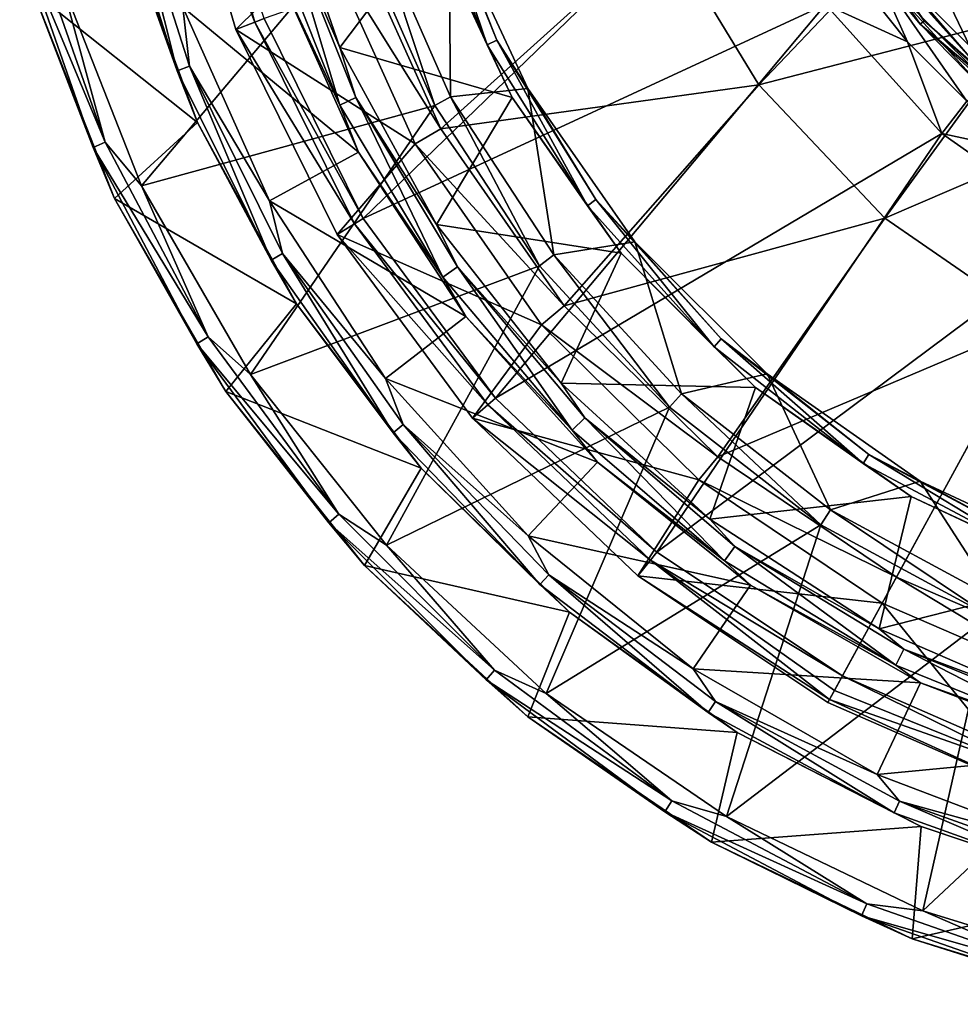
# Model space of a CAD drawing. Extents: x 27 to 203, y -12 to 50.
# Drawn here: x 130 to 137, y -9 to -3 of the extents above; entities that cross this region are included whole.
import ezdxf

# ---------------------------------------------------------------- set-up
doc = ezdxf.new("R2010")
doc.units = 0
doc.header["$MEASUREMENT"] = 0
doc.layers.get('0').update_dxf_attribs({"linetype": 'CONTINUOUS'})

msp = doc.modelspace()

# ---------------------------------------------------------------- linework, layer by layer
for points in [[(137.1272, -1.8557, 6.2945), (136.082, -0.9225, 5.824), (137.1272, -2.8444, 3.8342)], [(136.082, -0.9225, 5.824), (136.082, -1.845, 3.5281), (137.1272, -2.8444, 3.8342)], [(131.4122, -1.4124, -27.0714), (131.9622, -2.8123, -26.0525), (131.5437, -1.386, -26.0525)], [(132.4219, -2.2838, -27.6137), (131.8372, -2.8611, -27.6137), (131.4122, -1.4124, -27.6137)], [(131.4122, -1.4124, -27.0714), (131.4122, -1.4124, -27.6137), (131.8372, -2.8611, -27.0714)], [(131.8372, -2.8611, -27.0714), (131.4122, -1.4124, -27.6137), (131.8372, -2.8611, -27.6137)], [(131.8372, -2.8611, -27.0714), (131.9622, -2.8123, -26.0525), (131.4122, -1.4124, -27.0714)], [(132.0254, -2.7876, -25.8265), (131.5437, -1.386, -26.0525), (131.9622, -2.8123, -26.0525)], [(135.1757, -1.6933, -15.8337), (132.0254, -2.7876, -25.8265), (132.6799, -4.1089, -25.8265)], [(132.0881, -1.7198, -28.7948), (133.1338, -2.1717, -28.7948), (132.5259, -2.9788, -28.7948)], [(132.0881, -1.7198, -28.1255), (132.0881, -1.7198, -28.7948), (132.5259, -2.9788, -28.1255)], [(132.5259, -2.9788, -28.1255), (132.0881, -1.7198, -28.7948), (132.5259, -2.9788, -28.7948)], [(132.0881, -1.7198, -28.1255), (132.5259, -2.9788, -28.1255), (132.1465, -2.0955, -27.9989)], [(135.1757, -1.6933, -15.8337), (132.6799, -4.1089, -25.8265), (135.7361, -2.6957, -15.8337)], [(131.0261, -1.8033, -28.0581), (131.1104, -1.7834, -27.955), (131.4501, -3.1339, -28.0581)], [(131.4501, -3.1339, -28.0581), (131.115, -2.1931, -28.1255), (131.0261, -1.8033, -28.0581)], [(131.1104, -1.7834, -27.955), (131.4874, -2.7125, -27.9286), (131.5303, -3.1014, -27.955)], [(131.1104, -1.7834, -27.955), (131.5303, -3.1014, -27.955), (131.4501, -3.1339, -28.0581)], [(133.0316, -1.8008, -28.793), (133.0986, -1.7804, -28.7526), (133.4996, -2.9624, -28.793)], [(133.0316, -1.8008, -28.793), (133.4996, -2.9624, -28.793), (133.1338, -2.1717, -28.7948)], [(133.0986, -1.7804, -28.7526), (133.2449, -2.1313, -28.6767), (133.5619, -2.9307, -28.7526)], [(133.0986, -1.7804, -28.7526), (133.5619, -2.9307, -28.7526), (133.4996, -2.9624, -28.793)], [(136.082, -2.4845, -12.5546), (137.2905, -1.7975, -12.5546), (137.1272, -3.5297, -12.5546)], [(137.1272, -2.8444, 3.8342), (136.082, -1.845, 3.5281), (137.1272, -3.403, 1.2421)], [(136.082, -1.845, 3.5281), (136.082, -2.3663, 1.1093), (137.1272, -3.403, 1.2421)], [(135.7681, -1.9084, -12.6636), (135.7375, -1.9246, -12.7048), (136.3872, -2.8029, -12.6636)], [(136.3612, -2.8257, -12.7048), (136.3872, -2.8029, -12.6636), (135.7375, -1.9246, -12.7048)], [(136.3612, -2.8257, -12.7048), (135.7375, -1.9246, -12.7048), (136.0645, -2.4602, -12.7318)], [(136.0374, -2.2824, -12.653), (135.7681, -1.9084, -12.6636), (136.3872, -2.8029, -12.6636)], [(136.4634, -1.9988, -19.7396), (135.2954, -3.2251, -19.7396), (134.6648, -2.19, -19.7396)], [(137.1117, -2.7556, -19.7396), (135.2954, -3.2251, -19.7396), (136.4634, -1.9988, -19.7396)], [(132.0349, -2.1298, -27.9316), (132.1465, -2.0955, -27.9989), (132.5255, -3.3607, -27.9316)], [(132.5255, -3.3607, -27.9316), (132.1178, -2.4875, -27.9286), (132.0349, -2.1298, -27.9316)], [(132.1465, -2.0955, -27.9989), (132.5259, -2.9788, -28.1255), (132.6299, -3.309, -27.9989)], [(132.1465, -2.0955, -27.9989), (132.6299, -3.309, -27.9989), (132.5255, -3.3607, -27.9316)], [(133.2449, -2.1313, -27.0231), (132.7546, -2.1619, -27.0231), (133.2561, -3.3052, -27.0231)], [(133.767, -3.2508, -27.0231), (133.767, -3.2508, -28.6767), (133.2449, -2.1313, -27.0231)], [(133.2449, -2.1313, -27.0231), (133.767, -3.2508, -28.6767), (133.2449, -2.1313, -28.6767)], [(133.2449, -2.1313, -28.6767), (133.767, -3.2508, -28.6767), (133.5619, -2.9307, -28.7526)], [(133.2449, -2.1313, -27.0231), (133.2561, -3.3052, -27.0231), (133.767, -3.2508, -27.0231)], [(136.7659, -3.133, -12.653), (136.2831, -2.1188, -12.653), (136.0374, -2.2824, -12.653)], [(136.7659, -3.133, -12.653), (136.9653, -2.9153, -12.653), (136.2831, -2.1188, -12.653)], [(136.2831, -2.1188, -13.1255), (136.2831, -2.1188, -12.653), (136.9653, -2.9153, -13.1255)], [(136.9653, -2.9153, -13.1255), (136.2831, -2.1188, -12.653), (136.9653, -2.9153, -12.653)], [(137.472, -2.2572, -13.1255), (136.2831, -2.1188, -13.1255), (136.9653, -2.9153, -13.1255)], [(130.4988, -2.6087, -28.7948), (131.115, -2.1931, -28.7948), (131.5835, -3.4753, -28.7948)], [(132.6429, -2.2003, -27.6137), (130.687, -2.5506, -27.6137), (131.2136, -3.8926, -27.6137)], [(131.115, -2.1931, -28.7948), (131.115, -2.1931, -28.1255), (131.5835, -3.4753, -28.1255)], [(131.115, -2.1931, -28.7948), (131.5835, -3.4753, -28.1255), (131.5835, -3.4753, -28.7948)], [(131.4501, -3.1339, -28.0581), (131.5835, -3.4753, -28.1255), (131.115, -2.1931, -28.1255)], [(132.6429, -2.2003, -27.6137), (131.2136, -3.8926, -27.6137), (133.1523, -3.3615, -27.6137)], [(132.5259, -2.9788, -28.7948), (133.1338, -2.1717, -28.7948), (133.6647, -3.3099, -28.7948)], [(132.6079, -2.2197, -25.6452), (134.6648, -2.19, -19.7396), (133.1938, -3.5176, -25.6452)], [(132.7546, -2.1619, -27.0231), (132.6429, -2.2003, -27.1412), (133.1523, -3.3615, -27.1412)], [(132.6429, -2.2003, -27.1412), (132.6429, -2.2003, -27.6137), (133.1523, -3.3615, -27.6137)], [(132.6429, -2.2003, -27.1412), (133.1523, -3.3615, -27.6137), (133.1523, -3.3615, -27.1412)], [(132.7546, -2.1619, -27.0231), (133.1523, -3.3615, -27.1412), (133.2561, -3.3052, -27.0231)], [(133.1338, -2.1717, -28.7948), (133.4996, -2.9624, -28.793), (133.6647, -3.3099, -28.7948)], [(133.1938, -3.5176, -25.6452), (134.6648, -2.19, -19.7396), (135.2954, -3.2251, -19.7396)], [(130.9731, -3.6046, -27.64), (130.4921, -2.23, -27.64), (130.4087, -2.2524, -27.7432)], [(130.4087, -2.2524, -27.7432), (130.4988, -2.6087, -27.8105), (130.8938, -3.6392, -27.7432)], [(130.8938, -3.6392, -27.7432), (130.9731, -3.6046, -27.64), (130.4087, -2.2524, -27.7432)], [(130.9731, -3.6046, -27.64), (130.687, -2.5506, -27.6137), (130.4921, -2.23, -27.64)], [(133.1938, -3.5176, -27.4168), (132.4219, -2.2838, -27.6137), (132.6079, -2.2197, -27.4168)], [(133.1938, -3.5176, -25.6452), (133.1938, -3.5176, -27.4168), (132.6079, -2.2197, -25.6452)], [(132.6079, -2.2197, -25.6452), (133.1938, -3.5176, -27.4168), (132.6079, -2.2197, -27.4168)], [(133.0226, -3.6148, -27.6137), (131.8372, -2.8611, -27.6137), (132.4219, -2.2838, -27.6137)], [(133.1938, -3.5176, -27.4168), (133.0226, -3.6148, -27.6137), (132.4219, -2.2838, -27.6137)], [(136.0374, -2.2824, -12.653), (136.3872, -2.8029, -12.6636), (136.7659, -3.133, -12.653)], [(136.082, -2.3663, 1.1093), (136.082, -2.4845, -0.7436), (137.1272, -3.5297, -0.7436)], [(136.082, -2.3663, 1.1093), (137.1272, -3.5297, -0.7436), (137.1272, -3.403, 1.2421)], [(136.2775, -2.9405, -14.7906), (136.0645, -2.4602, -13.3438), (135.9326, -2.5061, -14.7906)], [(136.0645, -2.4602, -12.7318), (136.7734, -3.2456, -12.7318), (136.3612, -2.8257, -12.7048)], [(136.7734, -3.2456, -13.3438), (136.7734, -3.2456, -12.7318), (136.0645, -2.4602, -12.7318)], [(136.7734, -3.2456, -13.3438), (136.0645, -2.4602, -12.7318), (136.0645, -2.4602, -13.3438)], [(136.7734, -3.2456, -13.3438), (136.0645, -2.4602, -13.3438), (136.6697, -3.3329, -14.7906)], [(136.6697, -3.3329, -14.7906), (136.0645, -2.4602, -13.3438), (136.2775, -2.9405, -14.7906)], [(132.6484, -3.6713, -27.9286), (131.4874, -2.7125, -27.9286), (132.1178, -2.4875, -27.9286)], [(132.5255, -3.3607, -27.9316), (132.6484, -3.6713, -27.9286), (132.1178, -2.4875, -27.9286)], [(135.9326, -2.5061, -14.7906), (135.7361, -2.6957, -15.8337), (136.2775, -2.9405, -14.7906)], [(136.082, -2.4845, -0.7436), (136.082, -2.4845, -12.5546), (137.1272, -3.5297, -0.7436)], [(137.1272, -3.5297, -0.7436), (136.082, -2.4845, -12.5546), (137.1272, -3.5297, -12.5546)], [(131.2136, -3.8926, -27.6137), (130.687, -2.5506, -27.6137), (130.9731, -3.6046, -27.64)], [(130.4988, -2.6087, -27.8105), (130.4988, -2.6087, -28.7948), (131.0364, -3.978, -27.8105)], [(131.0364, -3.978, -27.8105), (130.4988, -2.6087, -28.7948), (131.0364, -3.978, -28.7948)], [(130.8938, -3.6392, -27.7432), (130.4988, -2.6087, -27.8105), (131.0364, -3.978, -27.8105)], [(130.4988, -2.6087, -28.7948), (131.5835, -3.4753, -28.7948), (131.0364, -3.978, -28.7948)], [(131.4874, -2.7125, -27.9286), (132.0612, -3.9922, -27.9286), (131.5303, -3.1014, -27.955)], [(132.6484, -3.6713, -27.9286), (132.0612, -3.9922, -27.9286), (131.4874, -2.7125, -27.9286)], [(135.7361, -2.6957, -15.8337), (132.6799, -4.1089, -25.8265), (133.554, -5.2965, -25.8265)], [(135.7361, -2.6957, -15.8337), (133.554, -5.2965, -25.8265), (136.5056, -3.5482, -15.8337)], [(136.2775, -2.9405, -14.7906), (135.7361, -2.6957, -15.8337), (136.5056, -3.5482, -15.8337)], [(132.0254, -2.7876, -25.8265), (131.9622, -2.8123, -26.0525), (132.6799, -4.1089, -25.8265)], [(137.1117, -2.7556, -19.7396), (136.1274, -4.1064, -19.7396), (135.2954, -3.2251, -19.7396)], [(137.9222, -3.3353, -19.7396), (136.1274, -4.1064, -19.7396), (137.1117, -2.7556, -19.7396)], [(131.8372, -2.8611, -27.0714), (132.6219, -4.1442, -26.0525), (131.9622, -2.8123, -26.0525)], [(133.0226, -3.6148, -27.6137), (132.5073, -4.214, -27.6137), (131.8372, -2.8611, -27.6137)], [(131.8372, -2.8611, -27.0714), (131.8372, -2.8611, -27.6137), (132.5073, -4.214, -27.0714)], [(132.5073, -4.214, -27.0714), (131.8372, -2.8611, -27.6137), (132.5073, -4.214, -27.6137)], [(132.5073, -4.214, -27.0714), (132.6219, -4.1442, -26.0525), (131.8372, -2.8611, -27.0714)], [(132.6799, -4.1089, -25.8265), (131.9622, -2.8123, -26.0525), (132.6219, -4.1442, -26.0525)], [(137.1959, -3.5305, -12.6636), (136.3872, -2.8029, -12.6636), (136.3612, -2.8257, -12.7048)], [(136.3612, -2.8257, -12.7048), (136.7734, -3.2456, -12.7318), (137.1759, -3.5587, -12.7048)], [(136.3612, -2.8257, -12.7048), (137.1759, -3.5587, -12.7048), (137.1959, -3.5305, -12.6636)], [(137.1959, -3.5305, -12.6636), (136.7659, -3.133, -12.653), (136.3872, -2.8029, -12.6636)], [(132.5259, -2.9788, -28.7948), (133.6647, -3.3099, -28.7948), (133.165, -4.1486, -28.7948)], [(132.5259, -2.9788, -28.1255), (132.5259, -2.9788, -28.7948), (133.165, -4.1486, -28.1255)], [(133.165, -4.1486, -28.1255), (132.5259, -2.9788, -28.7948), (133.165, -4.1486, -28.7948)], [(132.5259, -2.9788, -28.1255), (133.165, -4.1486, -28.1255), (132.6299, -3.309, -27.9989)], [(133.4996, -2.9624, -28.793), (133.5619, -2.9307, -28.7526), (134.162, -4.0251, -28.793)], [(133.6647, -3.3099, -28.7948), (133.4996, -2.9624, -28.793), (134.162, -4.0251, -28.793)], [(133.5619, -2.9307, -28.7526), (133.767, -3.2508, -28.6767), (134.218, -3.9831, -28.7526)], [(133.5619, -2.9307, -28.7526), (134.218, -3.9831, -28.7526), (134.162, -4.0251, -28.793)], [(136.2775, -2.9405, -14.7906), (136.5056, -3.5482, -15.8337), (136.6697, -3.3329, -14.7906)], [(131.4501, -3.1339, -28.0581), (131.5303, -3.1014, -27.955), (132.0721, -4.3843, -28.0581)], [(131.5303, -3.1014, -27.955), (132.0612, -3.9922, -27.9286), (132.1465, -4.3399, -27.955)], [(131.5303, -3.1014, -27.955), (132.1465, -4.3399, -27.955), (132.0721, -4.3843, -28.0581)], [(132.0721, -4.3843, -28.0581), (131.5835, -3.4753, -28.1255), (131.4501, -3.1339, -28.0581)], [(133.1938, -3.5176, -25.6452), (135.2954, -3.2251, -19.7396), (134.0082, -4.6857, -25.6452)], [(133.767, -3.2508, -27.0231), (133.2561, -3.3052, -27.0231), (133.939, -4.3504, -27.0231)], [(134.4753, -4.2627, -27.0231), (134.4753, -4.2627, -28.6767), (133.767, -3.2508, -27.0231)], [(133.767, -3.2508, -27.0231), (134.4753, -4.2627, -28.6767), (133.767, -3.2508, -28.6767)], [(133.767, -3.2508, -28.6767), (134.4753, -4.2627, -28.6767), (134.218, -3.9831, -28.7526)], [(133.767, -3.2508, -27.0231), (133.939, -4.3504, -27.0231), (134.4753, -4.2627, -27.0231)], [(134.0082, -4.6857, -25.6452), (135.2954, -3.2251, -19.7396), (136.1274, -4.1064, -19.7396)], [(132.5255, -3.3607, -27.9316), (132.6299, -3.309, -27.9989), (133.2069, -4.4971, -27.9316)], [(132.6299, -3.309, -27.9989), (133.165, -4.1486, -28.1255), (133.3019, -4.4292, -27.9989)], [(132.6299, -3.309, -27.9989), (133.3019, -4.4292, -27.9989), (133.2069, -4.4971, -27.9316)], [(133.2561, -3.3052, -27.0231), (133.1523, -3.3615, -27.1412), (133.8458, -4.4229, -27.1412)], [(133.165, -4.1486, -28.7948), (133.6647, -3.3099, -28.7948), (134.3849, -4.3386, -28.7948)], [(133.2561, -3.3052, -27.0231), (133.8458, -4.4229, -27.1412), (133.939, -4.3504, -27.0231)], [(133.6647, -3.3099, -28.7948), (134.162, -4.0251, -28.793), (134.3849, -4.3386, -28.7948)], [(133.1523, -3.3615, -27.6137), (131.2136, -3.8926, -27.6137), (131.9346, -5.1411, -27.6137)], [(133.1523, -3.3615, -27.6137), (131.9346, -5.1411, -27.6137), (133.8458, -4.4229, -27.6137)], [(133.2069, -4.4971, -27.9316), (132.6484, -3.6713, -27.9286), (132.5255, -3.3607, -27.9316)], [(133.1523, -3.3615, -27.1412), (133.1523, -3.3615, -27.6137), (133.8458, -4.4229, -27.6137)], [(133.1523, -3.3615, -27.1412), (133.8458, -4.4229, -27.6137), (133.8458, -4.4229, -27.1412)], [(137.9222, -3.3353, -19.7396), (137.1245, -4.7955, -19.7396), (136.1274, -4.1064, -19.7396)], [(136.6697, -3.3329, -14.7906), (136.5056, -3.5482, -15.8337), (137.104, -3.6779, -14.7906)], [(131.0364, -3.978, -28.7948), (131.5835, -3.4753, -28.7948), (132.238, -4.6733, -28.7948)], [(131.5835, -3.4753, -28.7948), (131.5835, -3.4753, -28.1255), (132.238, -4.6733, -28.1255)], [(131.5835, -3.4753, -28.7948), (132.238, -4.6733, -28.1255), (132.238, -4.6733, -28.7948)], [(132.0721, -4.3843, -28.0581), (132.238, -4.6733, -28.1255), (131.5835, -3.4753, -28.1255)], [(134.0082, -4.6857, -27.4168), (133.0226, -3.6148, -27.6137), (133.1938, -3.5176, -27.4168)], [(134.0082, -4.6857, -25.6452), (134.0082, -4.6857, -27.4168), (133.1938, -3.5176, -25.6452)], [(133.1938, -3.5176, -25.6452), (134.0082, -4.6857, -27.4168), (133.1938, -3.5176, -27.4168)], [(136.5056, -3.5482, -15.8337), (133.554, -5.2965, -25.8265), (134.621, -6.3143, -25.8265)], [(136.5056, -3.5482, -15.8337), (134.621, -6.3143, -25.8265), (137.4453, -4.2082, -15.8337)], [(137.4453, -4.2082, -15.8337), (137.104, -3.6779, -14.7906), (136.5056, -3.5482, -15.8337)], [(131.6538, -4.8921, -27.64), (130.9731, -3.6046, -27.64), (130.8938, -3.6392, -27.7432)], [(130.8938, -3.6392, -27.7432), (131.0364, -3.978, -27.8105), (131.5806, -4.9382, -27.7432)], [(131.5806, -4.9382, -27.7432), (131.6538, -4.8921, -27.64), (130.8938, -3.6392, -27.7432)], [(131.6538, -4.8921, -27.64), (131.2136, -3.8926, -27.6137), (130.9731, -3.6046, -27.64)], [(133.8577, -4.8127, -27.6137), (132.5073, -4.214, -27.6137), (133.0226, -3.6148, -27.6137)], [(134.0082, -4.6857, -27.4168), (133.8577, -4.8127, -27.6137), (133.0226, -3.6148, -27.6137)], [(133.3579, -4.7575, -27.9286), (132.0612, -3.9922, -27.9286), (132.6484, -3.6713, -27.9286)], [(133.2069, -4.4971, -27.9316), (133.3579, -4.7575, -27.9286), (132.6484, -3.6713, -27.9286)], [(131.9346, -5.1411, -27.6137), (131.2136, -3.8926, -27.6137), (131.6538, -4.8921, -27.64)], [(131.0364, -3.978, -27.8105), (131.0364, -3.978, -28.7948), (131.7719, -5.252, -27.8105)], [(131.7719, -5.252, -27.8105), (131.0364, -3.978, -28.7948), (131.7719, -5.252, -28.7948)], [(131.5806, -4.9382, -27.7432), (131.0364, -3.978, -27.8105), (131.7719, -5.252, -27.8105)], [(131.0364, -3.978, -28.7948), (132.238, -4.6733, -28.7948), (131.7719, -5.252, -28.7948)], [(132.0612, -3.9922, -27.9286), (132.8279, -5.1663, -27.9286), (132.1465, -4.3399, -27.955)], [(133.3579, -4.7575, -27.9286), (132.8279, -5.1663, -27.9286), (132.0612, -3.9922, -27.9286)], [(134.162, -4.0251, -28.793), (134.218, -3.9831, -28.7526), (134.999, -4.9566, -28.793)], [(134.3849, -4.3386, -28.7948), (134.162, -4.0251, -28.793), (134.999, -4.9566, -28.793)], [(134.218, -3.9831, -28.7526), (134.4753, -4.2627, -28.6767), (135.0469, -4.9055, -28.7526)], [(134.218, -3.9831, -28.7526), (135.0469, -4.9055, -28.7526), (134.999, -4.9566, -28.793)], [(132.5073, -4.214, -27.0714), (133.5029, -5.3414, -26.0525), (132.6219, -4.1442, -26.0525)], [(132.6799, -4.1089, -25.8265), (132.6219, -4.1442, -26.0525), (133.554, -5.2965, -25.8265)], [(133.554, -5.2965, -25.8265), (132.6219, -4.1442, -26.0525), (133.5029, -5.3414, -26.0525)], [(133.165, -4.1486, -28.7948), (134.3849, -4.3386, -28.7948), (133.9879, -5.1972, -28.7948)], [(133.165, -4.1486, -28.1255), (133.165, -4.1486, -28.7948), (133.9879, -5.1972, -28.1255)], [(133.9879, -5.1972, -28.1255), (133.165, -4.1486, -28.7948), (133.9879, -5.1972, -28.7948)], [(133.165, -4.1486, -28.1255), (133.9879, -5.1972, -28.1255), (133.3019, -4.4292, -27.9989)], [(134.0082, -4.6857, -25.6452), (136.1274, -4.1064, -19.7396), (135.0232, -5.6843, -25.6452)], [(135.0232, -5.6843, -25.6452), (136.1274, -4.1064, -19.7396), (137.1245, -4.7955, -19.7396)], [(133.8577, -4.8127, -27.6137), (133.4022, -5.43, -27.6137), (132.5073, -4.214, -27.6137)], [(132.5073, -4.214, -27.0714), (132.5073, -4.214, -27.6137), (133.4022, -5.43, -27.0714)], [(133.4022, -5.43, -27.0714), (132.5073, -4.214, -27.6137), (133.4022, -5.43, -27.6137)], [(133.4022, -5.43, -27.0714), (133.5029, -5.3414, -26.0525), (132.5073, -4.214, -27.0714)], [(137.4453, -4.2082, -15.8337), (134.621, -6.3143, -25.8265), (135.8484, -7.1313, -25.8265)], [(135.8484, -7.1313, -25.8265), (137.1992, -7.7228, -25.8265), (137.4453, -4.2082, -15.8337)], [(134.4753, -4.2627, -27.0231), (133.939, -4.3504, -27.0231), (134.7845, -5.2689, -27.0231)], [(135.349, -5.1362, -27.0231), (135.349, -5.1362, -28.6767), (134.4753, -4.2627, -27.0231)], [(134.4753, -4.2627, -27.0231), (135.349, -5.1362, -28.6767), (134.4753, -4.2627, -28.6767)], [(134.4753, -4.2627, -28.6767), (135.349, -5.1362, -28.6767), (135.0469, -4.9055, -28.7526)], [(134.4753, -4.2627, -27.0231), (134.7845, -5.2689, -27.0231), (135.349, -5.1362, -27.0231)], [(132.0721, -4.3843, -28.0581), (132.1465, -4.3399, -27.955), (132.8778, -5.525, -28.0581)], [(132.1465, -4.3399, -27.955), (132.8279, -5.1663, -27.9286), (132.9445, -5.4698, -27.955)], [(132.1465, -4.3399, -27.955), (132.9445, -5.4698, -27.955), (132.8778, -5.525, -28.0581)], [(133.939, -4.3504, -27.0231), (133.8458, -4.4229, -27.1412), (134.7045, -5.3558, -27.1412)], [(133.939, -4.3504, -27.0231), (134.7045, -5.3558, -27.1412), (134.7845, -5.2689, -27.0231)], [(133.9879, -5.1972, -28.7948), (134.3849, -4.3386, -28.7948), (135.2729, -5.2267, -28.7948)], [(134.3849, -4.3386, -28.7948), (134.999, -4.9566, -28.793), (135.2729, -5.2267, -28.7948)], [(133.8458, -4.4229, -27.6137), (131.9346, -5.1411, -27.6137), (132.8333, -6.2682, -27.6137)], [(132.8778, -5.525, -28.0581), (132.238, -4.6733, -28.1255), (132.0721, -4.3843, -28.0581)], [(133.8458, -4.4229, -27.6137), (132.8333, -6.2682, -27.6137), (134.7045, -5.3558, -27.6137)], [(133.8458, -4.4229, -27.1412), (133.8458, -4.4229, -27.6137), (134.7045, -5.3558, -27.6137)], [(133.8458, -4.4229, -27.1412), (134.7045, -5.3558, -27.6137), (134.7045, -5.3558, -27.1412)], [(133.2069, -4.4971, -27.9316), (133.3019, -4.4292, -27.9989), (134.062, -5.5093, -27.9316)], [(133.3019, -4.4292, -27.9989), (133.9879, -5.1972, -28.1255), (134.1448, -5.4272, -27.9989)], [(133.3019, -4.4292, -27.9989), (134.1448, -5.4272, -27.9989), (134.062, -5.5093, -27.9316)], [(134.062, -5.5093, -27.9316), (133.3579, -4.7575, -27.9286), (133.2069, -4.4971, -27.9316)], [(131.7719, -5.252, -28.7948), (132.238, -4.6733, -28.7948), (133.0638, -5.7604, -28.7948)], [(132.238, -4.6733, -28.7948), (132.238, -4.6733, -28.1255), (133.0638, -5.7604, -28.1255)], [(132.238, -4.6733, -28.7948), (133.0638, -5.7604, -28.1255), (133.0638, -5.7604, -28.7948)], [(132.8778, -5.525, -28.0581), (133.0638, -5.7604, -28.1255), (132.238, -4.6733, -28.1255)], [(135.0232, -5.6843, -27.4168), (133.8577, -4.8127, -27.6137), (134.0082, -4.6857, -27.4168)], [(135.0232, -5.6843, -25.6452), (135.0232, -5.6843, -27.4168), (134.0082, -4.6857, -25.6452)], [(134.0082, -4.6857, -25.6452), (135.0232, -5.6843, -27.4168), (134.0082, -4.6857, -27.4168)], [(134.2285, -5.7194, -27.9286), (132.8279, -5.1663, -27.9286), (133.3579, -4.7575, -27.9286)], [(134.062, -5.5093, -27.9316), (134.2285, -5.7194, -27.9286), (133.3579, -4.7575, -27.9286)], [(134.8987, -5.8368, -27.6137), (133.4022, -5.43, -27.6137), (133.8577, -4.8127, -27.6137)], [(135.0232, -5.6843, -27.4168), (134.8987, -5.8368, -27.6137), (133.8577, -4.8127, -27.6137)], [(135.0232, -5.6843, -25.6452), (137.1245, -4.7955, -19.7396), (136.2046, -6.4794, -25.6452)], [(136.2046, -6.4794, -25.6452), (137.1245, -4.7955, -19.7396), (137.512, -7.0439, -25.6452)], [(132.5186, -6.0639, -27.64), (131.6538, -4.8921, -27.64), (131.5806, -4.9382, -27.7432)], [(131.5806, -4.9382, -27.7432), (131.7719, -5.252, -27.8105), (132.4531, -6.1203, -27.7432)], [(132.4531, -6.1203, -27.7432), (132.5186, -6.0639, -27.64), (131.5806, -4.9382, -27.7432)], [(132.5186, -6.0639, -27.64), (131.9346, -5.1411, -27.6137), (131.6538, -4.8921, -27.64)], [(134.999, -4.9566, -28.793), (135.0469, -4.9055, -28.7526), (135.9851, -5.7286, -28.793)], [(135.0469, -4.9055, -28.7526), (135.349, -5.1362, -28.6767), (136.0232, -5.67, -28.7526)], [(135.0469, -4.9055, -28.7526), (136.0232, -5.67, -28.7526), (135.9851, -5.7286, -28.793)], [(135.2729, -5.2267, -28.7948), (134.999, -4.9566, -28.793), (135.9851, -5.7286, -28.793)], [(132.8333, -6.2682, -27.6137), (131.9346, -5.1411, -27.6137), (132.5186, -6.0639, -27.64)], [(135.349, -5.1362, -27.0231), (134.7845, -5.2689, -27.0231), (135.7697, -6.0357, -27.0231)], [(136.3608, -5.8447, -27.0231), (136.3608, -5.8447, -28.6767), (135.349, -5.1362, -27.0231)], [(135.349, -5.1362, -27.0231), (136.3608, -5.8447, -28.6767), (135.349, -5.1362, -28.6767)], [(135.349, -5.1362, -28.6767), (136.3608, -5.8447, -28.6767), (136.0232, -5.67, -28.7526)], [(135.349, -5.1362, -27.0231), (135.7697, -6.0357, -27.0231), (136.3608, -5.8447, -27.0231)], [(132.8279, -5.1663, -27.9286), (133.769, -6.2061, -27.9286), (132.9445, -5.4698, -27.955)], [(134.2285, -5.7194, -27.9286), (133.769, -6.2061, -27.9286), (132.8279, -5.1663, -27.9286)], [(133.9879, -5.1972, -28.7948), (135.2729, -5.2267, -28.7948), (134.972, -6.0962, -28.7948)], [(133.9879, -5.1972, -28.1255), (133.9879, -5.1972, -28.7948), (134.972, -6.0962, -28.1255)], [(134.972, -6.0962, -28.1255), (133.9879, -5.1972, -28.7948), (134.972, -6.0962, -28.7948)], [(133.9879, -5.1972, -28.1255), (134.972, -6.0962, -28.1255), (134.1448, -5.4272, -27.9989)], [(131.7719, -5.252, -27.8105), (131.7719, -5.252, -28.7948), (132.6891, -6.4021, -27.8105)], [(132.6891, -6.4021, -27.8105), (131.7719, -5.252, -28.7948), (132.6891, -6.4021, -28.7948)], [(132.4531, -6.1203, -27.7432), (131.7719, -5.252, -27.8105), (132.6891, -6.4021, -27.8105)], [(131.7719, -5.252, -28.7948), (133.0638, -5.7604, -28.7948), (132.6891, -6.4021, -28.7948)], [(134.7845, -5.2689, -27.0231), (134.7045, -5.3558, -27.1412), (135.7051, -6.1346, -27.1412)], [(134.7845, -5.2689, -27.0231), (135.7051, -6.1346, -27.1412), (135.7697, -6.0357, -27.0231)], [(134.972, -6.0962, -28.7948), (135.2729, -5.2267, -28.7948), (136.3018, -5.947, -28.7948)], [(135.2729, -5.2267, -28.7948), (135.9851, -5.7286, -28.793), (136.3018, -5.947, -28.7948)], [(133.554, -5.2965, -25.8265), (133.5029, -5.3414, -26.0525), (134.621, -6.3143, -25.8265)], [(134.7045, -5.3558, -27.6137), (132.8333, -6.2682, -27.6137), (133.8901, -7.2488, -27.6137)], [(133.4022, -5.43, -27.0714), (134.5786, -6.3673, -26.0525), (133.5029, -5.3414, -26.0525)], [(134.621, -6.3143, -25.8265), (133.5029, -5.3414, -26.0525), (134.5786, -6.3673, -26.0525)], [(134.7045, -5.3558, -27.6137), (133.8901, -7.2488, -27.6137), (135.7051, -6.1346, -27.6137)], [(134.7045, -5.3558, -27.1412), (134.7045, -5.3558, -27.6137), (135.7051, -6.1346, -27.6137)], [(134.7045, -5.3558, -27.1412), (135.7051, -6.1346, -27.6137), (135.7051, -6.1346, -27.1412)], [(134.8987, -5.8368, -27.6137), (134.4948, -6.4721, -27.6137), (133.4022, -5.43, -27.6137)], [(133.4022, -5.43, -27.0714), (133.4022, -5.43, -27.6137), (134.4948, -6.4721, -27.0714)], [(134.4948, -6.4721, -27.0714), (133.4022, -5.43, -27.6137), (134.4948, -6.4721, -27.6137)], [(134.4948, -6.4721, -27.0714), (134.5786, -6.3673, -26.0525), (133.4022, -5.43, -27.0714)], [(134.062, -5.5093, -27.9316), (134.1448, -5.4272, -27.9989), (135.0684, -6.3713, -27.9316)], [(134.1448, -5.4272, -27.9989), (134.972, -6.0962, -28.1255), (135.1368, -6.277, -27.9989)], [(134.1448, -5.4272, -27.9989), (135.1368, -6.277, -27.9989), (135.0684, -6.3713, -27.9316)], [(132.8778, -5.525, -28.0581), (132.9445, -5.4698, -27.955), (133.8483, -6.5294, -28.0581)], [(133.8483, -6.5294, -28.0581), (133.0638, -5.7604, -28.1255), (132.8778, -5.525, -28.0581)], [(132.9445, -5.4698, -27.955), (133.769, -6.2061, -27.9286), (133.9056, -6.4646, -27.955)], [(132.9445, -5.4698, -27.955), (133.9056, -6.4646, -27.955), (133.8483, -6.5294, -28.0581)], [(135.0684, -6.3713, -27.9316), (134.2285, -5.7194, -27.9286), (134.062, -5.5093, -27.9316)], [(135.2388, -6.5332, -27.9286), (133.769, -6.2061, -27.9286), (134.2285, -5.7194, -27.9286)], [(135.0684, -6.3713, -27.9316), (135.2388, -6.5332, -27.9286), (134.2285, -5.7194, -27.9286)], [(136.2046, -6.4794, -27.4168), (134.8987, -5.8368, -27.6137), (135.0232, -5.6843, -27.4168)], [(136.2046, -6.4794, -25.6452), (136.2046, -6.4794, -27.4168), (135.0232, -5.6843, -25.6452)], [(135.0232, -5.6843, -25.6452), (136.2046, -6.4794, -27.4168), (135.0232, -5.6843, -27.4168)], [(135.9851, -5.7286, -28.793), (136.0232, -5.67, -28.7526), (137.0901, -6.3177, -28.793)], [(136.0232, -5.67, -28.7526), (136.3608, -5.8447, -28.6767), (137.1174, -6.2533, -28.7526)], [(136.0232, -5.67, -28.7526), (137.1174, -6.2533, -28.7526), (137.0901, -6.3177, -28.793)], [(132.6891, -6.4021, -28.7948), (133.0638, -5.7604, -28.7948), (134.0424, -6.7123, -28.7948)], [(133.0638, -5.7604, -28.7948), (133.0638, -5.7604, -28.1255), (134.0424, -6.7123, -28.1255)], [(133.0638, -5.7604, -28.7948), (134.0424, -6.7123, -28.1255), (134.0424, -6.7123, -28.7948)], [(133.8483, -6.5294, -28.0581), (134.0424, -6.7123, -28.1255), (133.0638, -5.7604, -28.1255)], [(136.3018, -5.947, -28.7948), (135.9851, -5.7286, -28.793), (137.0901, -6.3177, -28.793)], [(136.1102, -6.6522, -27.6137), (134.4948, -6.4721, -27.6137), (134.8987, -5.8368, -27.6137)], [(136.1102, -6.6522, -27.6137), (134.8987, -5.8368, -27.6137), (136.2046, -6.4794, -27.4168)], [(136.3608, -5.8447, -27.0231), (135.7697, -6.0357, -27.0231), (136.8677, -6.6299, -27.0231)], [(137.4803, -6.3668, -27.0231), (137.4803, -6.3668, -28.6767), (136.3608, -5.8447, -27.0231)], [(136.3608, -5.8447, -27.0231), (137.4803, -6.3668, -28.6767), (136.3608, -5.8447, -28.6767)], [(136.3608, -5.8447, -28.6767), (137.4803, -6.3668, -28.6767), (137.1174, -6.2533, -28.7526)], [(136.3608, -5.8447, -27.0231), (136.8677, -6.6299, -27.0231), (137.4803, -6.3668, -27.0231)], [(134.972, -6.0962, -28.7948), (136.3018, -5.947, -28.7948), (136.0911, -6.8208, -28.7948)], [(136.0911, -6.8208, -28.7948), (136.3018, -5.947, -28.7948), (137.4399, -6.4778, -28.7948)], [(136.3018, -5.947, -28.7948), (137.0901, -6.3177, -28.793), (137.4399, -6.4778, -28.7948)], [(135.7697, -6.0357, -27.0231), (135.7051, -6.1346, -27.1412), (136.8202, -6.7381, -27.1412)], [(135.7697, -6.0357, -27.0231), (136.8202, -6.7381, -27.1412), (136.8677, -6.6299, -27.0231)], [(133.5486, -7.0936, -27.64), (132.5186, -6.0639, -27.64), (132.4531, -6.1203, -27.7432)], [(133.5486, -7.0936, -27.64), (132.8333, -6.2682, -27.6137), (132.5186, -6.0639, -27.64)], [(134.972, -6.0962, -28.1255), (134.972, -6.0962, -28.7948), (136.0911, -6.8208, -28.1255)], [(136.0911, -6.8208, -28.1255), (134.972, -6.0962, -28.7948), (136.0911, -6.8208, -28.7948)], [(134.972, -6.0962, -28.1255), (136.0911, -6.8208, -28.1255), (135.1368, -6.277, -27.9989)], [(132.4531, -6.1203, -27.7432), (132.6891, -6.4021, -27.8105), (133.4922, -7.1592, -27.7432)], [(133.4922, -7.1592, -27.7432), (133.5486, -7.0936, -27.64), (132.4531, -6.1203, -27.7432)], [(135.7051, -6.1346, -27.6137), (133.8901, -7.2488, -27.6137), (135.0813, -8.0609, -27.6137)], [(135.7051, -6.1346, -27.6137), (135.0813, -8.0609, -27.6137), (136.8202, -6.7381, -27.6137)], [(135.7051, -6.1346, -27.1412), (135.7051, -6.1346, -27.6137), (136.8202, -6.7381, -27.6137)], [(135.7051, -6.1346, -27.1412), (136.8202, -6.7381, -27.6137), (136.8202, -6.7381, -27.1412)], [(133.769, -6.2061, -27.9286), (134.8611, -7.0858, -27.9286), (133.9056, -6.4646, -27.955)], [(135.2388, -6.5332, -27.9286), (134.8611, -7.0858, -27.9286), (133.769, -6.2061, -27.9286)], [(133.8901, -7.2488, -27.6137), (132.8333, -6.2682, -27.6137), (133.5486, -7.0936, -27.64)], [(135.0684, -6.3713, -27.9316), (135.1368, -6.277, -27.9989), (136.2, -7.0608, -27.9316)], [(135.1368, -6.277, -27.9989), (136.0911, -6.8208, -28.1255), (136.2524, -6.9566, -27.9989)], [(135.1368, -6.277, -27.9989), (136.2524, -6.9566, -27.9989), (136.2, -7.0608, -27.9316)], [(134.4948, -6.4721, -27.0714), (135.7625, -7.2888, -26.65), (134.5786, -6.3673, -26.0525)], [(134.621, -6.3143, -25.8265), (134.5786, -6.3673, -26.0525), (135.8484, -7.1313, -25.8265)], [(135.8484, -7.1313, -25.8265), (134.5786, -6.3673, -26.0525), (135.7948, -7.2295, -26.2334)], [(135.7948, -7.2295, -26.2334), (134.5786, -6.3673, -26.0525), (135.7625, -7.2888, -26.65)], [(136.2, -7.0608, -27.9316), (135.2388, -6.5332, -27.9286), (135.0684, -6.3713, -27.9316)], [(132.6891, -6.4021, -27.8105), (132.6891, -6.4021, -28.7948), (133.7673, -7.4027, -27.8105)], [(133.7673, -7.4027, -27.8105), (132.6891, -6.4021, -28.7948), (133.7673, -7.4027, -28.7948)], [(133.4922, -7.1592, -27.7432), (132.6891, -6.4021, -27.8105), (133.7673, -7.4027, -27.8105)], [(132.6891, -6.4021, -28.7948), (134.0424, -6.7123, -28.7948), (133.7673, -7.4027, -28.7948)], [(133.8483, -6.5294, -28.0581), (133.9056, -6.4646, -27.955), (134.9607, -7.3738, -28.0581)], [(133.9056, -6.4646, -27.955), (134.8611, -7.0858, -27.9286), (135.0074, -7.3011, -27.955)], [(133.9056, -6.4646, -27.955), (135.0074, -7.3011, -27.955), (134.9607, -7.3738, -28.0581)], [(136.1102, -6.6522, -27.6137), (135.7517, -7.3086, -27.6137), (134.4948, -6.4721, -27.6137)], [(134.4948, -6.4721, -27.0714), (134.4948, -6.4721, -27.6137), (135.7517, -7.3086, -27.0714)], [(135.7517, -7.3086, -27.0714), (134.4948, -6.4721, -27.6137), (135.7517, -7.3086, -27.6137)], [(135.7517, -7.3086, -27.0714), (135.7625, -7.2888, -26.65), (134.4948, -6.4721, -27.0714)], [(136.0911, -6.8208, -28.7948), (137.4399, -6.4778, -28.7948), (137.3137, -7.3514, -28.7948)], [(136.2046, -6.4794, -27.4168), (137.4509, -7.2311, -27.6137), (136.1102, -6.6522, -27.6137)], [(137.512, -7.0439, -25.6452), (137.512, -7.0439, -27.4168), (136.2046, -6.4794, -25.6452)], [(136.2046, -6.4794, -25.6452), (137.512, -7.0439, -27.4168), (136.2046, -6.4794, -27.4168)], [(137.512, -7.0439, -27.4168), (137.4509, -7.2311, -27.6137), (136.2046, -6.4794, -27.4168)], [(134.9607, -7.3738, -28.0581), (134.0424, -6.7123, -28.1255), (133.8483, -6.5294, -28.0581)], [(136.364, -7.179, -27.9286), (134.8611, -7.0858, -27.9286), (135.2388, -6.5332, -27.9286)], [(136.2, -7.0608, -27.9316), (136.364, -7.179, -27.9286), (135.2388, -6.5332, -27.9286)], [(137.1345, -7.9142, -27.6137), (135.7517, -7.3086, -27.6137), (136.1102, -6.6522, -27.6137)], [(137.4509, -7.2311, -27.6137), (137.1345, -7.9142, -27.6137), (136.1102, -6.6522, -27.6137)], [(133.7673, -7.4027, -28.7948), (134.0424, -6.7123, -28.7948), (135.1519, -7.5077, -28.7948)], [(134.0424, -6.7123, -28.7948), (134.0424, -6.7123, -28.1255), (135.1519, -7.5077, -28.1255)], [(134.0424, -6.7123, -28.7948), (135.1519, -7.5077, -28.1255), (135.1519, -7.5077, -28.7948)], [(134.9607, -7.3738, -28.0581), (135.1519, -7.5077, -28.1255), (134.0424, -6.7123, -28.1255)], [(136.8202, -6.7381, -27.6137), (135.0813, -8.0609, -27.6137), (136.3801, -8.6864, -27.6137)], [(136.8202, -6.7381, -27.6137), (136.3801, -8.6864, -27.6137), (138.0194, -7.1498, -27.6137)], [(136.0911, -6.8208, -28.1255), (136.0911, -6.8208, -28.7948), (137.3137, -7.3514, -28.1255)], [(137.3137, -7.3514, -28.1255), (136.0911, -6.8208, -28.7948), (137.3137, -7.3514, -28.7948)], [(136.0911, -6.8208, -28.1255), (137.3137, -7.3514, -28.1255), (136.2524, -6.9566, -27.9989)], [(136.2, -7.0608, -27.9316), (136.2524, -6.9566, -27.9989), (137.4274, -7.5597, -27.9316)], [(136.2524, -6.9566, -27.9989), (137.3137, -7.3514, -28.1255), (137.4624, -7.4485, -27.9989)], [(136.2524, -6.9566, -27.9989), (137.4624, -7.4485, -27.9989), (137.4274, -7.5597, -27.9316)], [(134.7203, -7.9584, -27.64), (133.5486, -7.0936, -27.64), (133.4922, -7.1592, -27.7432)], [(134.7203, -7.9584, -27.64), (133.8901, -7.2488, -27.6137), (133.5486, -7.0936, -27.64)], [(134.8611, -7.0858, -27.9286), (136.0774, -7.7838, -27.9286), (135.0074, -7.3011, -27.955)], [(136.364, -7.179, -27.9286), (136.0774, -7.7838, -27.9286), (134.8611, -7.0858, -27.9286)], [(137.4274, -7.5597, -27.9316), (136.364, -7.179, -27.9286), (136.2, -7.0608, -27.9316)], [(135.7948, -7.2295, -26.2334), (137.1775, -7.7871, -26.0525), (135.8484, -7.1313, -25.8265)], [(135.8484, -7.1313, -25.8265), (137.1775, -7.7871, -26.0525), (137.1992, -7.7228, -25.8265)], [(138.0194, -7.1498, -27.6137), (136.3801, -8.6864, -27.6137), (137.7577, -9.1114, -27.6137)], [(133.4922, -7.1592, -27.7432), (133.7673, -7.4027, -27.8105), (134.6743, -8.0316, -27.7432)], [(134.6743, -8.0316, -27.7432), (134.7203, -7.9584, -27.64), (133.4922, -7.1592, -27.7432)], [(137.5764, -7.6408, -27.9286), (136.0774, -7.7838, -27.9286), (136.364, -7.179, -27.9286)], [(137.4274, -7.5597, -27.9316), (137.5764, -7.6408, -27.9286), (136.364, -7.179, -27.9286)], [(135.0813, -8.0609, -27.6137), (133.8901, -7.2488, -27.6137), (134.7203, -7.9584, -27.64)], [(135.7625, -7.2888, -26.65), (135.7517, -7.3086, -27.0714), (137.1345, -7.9142, -27.0714)], [(135.7625, -7.2888, -26.65), (137.1775, -7.7871, -26.0525), (135.7948, -7.2295, -26.2334)], [(137.1345, -7.9142, -27.0714), (137.1775, -7.7871, -26.0525), (135.7625, -7.2888, -26.65)], [(134.9607, -7.3738, -28.0581), (135.0074, -7.3011, -27.955), (136.1888, -8.0386, -28.0581)], [(135.0074, -7.3011, -27.955), (136.0774, -7.7838, -27.9286), (136.2241, -7.9596, -27.955)], [(135.0074, -7.3011, -27.955), (136.2241, -7.9596, -27.955), (136.1888, -8.0386, -28.0581)], [(135.7517, -7.3086, -27.0714), (135.7517, -7.3086, -27.6137), (137.1345, -7.9142, -27.0714)], [(137.1345, -7.9142, -27.0714), (135.7517, -7.3086, -27.6137), (137.1345, -7.9142, -27.6137)], [(133.7673, -7.4027, -27.8105), (133.7673, -7.4027, -28.7948), (134.9829, -8.2314, -27.8105)], [(134.9829, -8.2314, -27.8105), (133.7673, -7.4027, -28.7948), (134.9829, -8.2314, -28.7948)], [(134.6743, -8.0316, -27.7432), (133.7673, -7.4027, -27.8105), (134.9829, -8.2314, -27.8105)], [(133.7673, -7.4027, -28.7948), (135.1519, -7.5077, -28.7948), (134.9829, -8.2314, -28.7948)], [(136.1888, -8.0386, -28.0581), (135.1519, -7.5077, -28.1255), (134.9607, -7.3738, -28.0581)], [(134.9829, -8.2314, -28.7948), (135.1519, -7.5077, -28.7948), (136.3674, -8.1289, -28.7948)], [(135.1519, -7.5077, -28.7948), (135.1519, -7.5077, -28.1255), (136.3674, -8.1289, -28.1255)], [(135.1519, -7.5077, -28.7948), (136.3674, -8.1289, -28.1255), (136.3674, -8.1289, -28.7948)], [(136.1888, -8.0386, -28.0581), (136.3674, -8.1289, -28.1255), (135.1519, -7.5077, -28.1255)], [(137.5764, -7.6408, -27.9286), (137.3879, -8.283, -27.9286), (136.0774, -7.7838, -27.9286)], [(136.0774, -7.7838, -27.9286), (137.3879, -8.283, -27.9286), (136.2241, -7.9596, -27.955)], [(136.0081, -8.6388, -27.64), (134.7203, -7.9584, -27.64), (134.6743, -8.0316, -27.7432)], [(136.0081, -8.6388, -27.64), (135.0813, -8.0609, -27.6137), (134.7203, -7.9584, -27.64)], [(136.1888, -8.0386, -28.0581), (136.2241, -7.9596, -27.955), (137.5039, -8.5081, -28.0581)], [(136.2241, -7.9596, -27.955), (137.3879, -8.283, -27.9286), (137.5269, -8.4246, -27.955)], [(136.2241, -7.9596, -27.955), (137.5269, -8.4246, -27.955), (137.5039, -8.5081, -28.0581)], [(134.6743, -8.0316, -27.7432), (134.9829, -8.2314, -27.8105), (135.9734, -8.7181, -27.7432)], [(135.9734, -8.7181, -27.7432), (136.0081, -8.6388, -27.64), (134.6743, -8.0316, -27.7432)], [(136.3801, -8.6864, -27.6137), (135.0813, -8.0609, -27.6137), (136.0081, -8.6388, -27.64)], [(137.5039, -8.5081, -28.0581), (136.3674, -8.1289, -28.1255), (136.1888, -8.0386, -28.0581)], [(134.9829, -8.2314, -28.7948), (136.3674, -8.1289, -28.7948), (136.3083, -8.8697, -28.7948)], [(136.3083, -8.8697, -28.7948), (136.3674, -8.1289, -28.7948), (137.6621, -8.5619, -28.7948)], [(136.3674, -8.1289, -28.7948), (136.3674, -8.1289, -28.1255), (137.6621, -8.5619, -28.1255)], [(136.3674, -8.1289, -28.7948), (137.6621, -8.5619, -28.1255), (137.6621, -8.5619, -28.7948)], [(137.5039, -8.5081, -28.0581), (137.6621, -8.5619, -28.1255), (136.3674, -8.1289, -28.1255)], [(134.9829, -8.2314, -27.8105), (134.9829, -8.2314, -28.7948), (136.3083, -8.8697, -27.8105)], [(136.3083, -8.8697, -27.8105), (134.9829, -8.2314, -28.7948), (136.3083, -8.8697, -28.7948)], [(135.9734, -8.7181, -27.7432), (134.9829, -8.2314, -27.8105), (136.3083, -8.8697, -27.8105)], [(136.3083, -8.8697, -28.7948), (137.6621, -8.5619, -28.7948), (137.7139, -9.3033, -28.7948)], [(137.3827, -9.1197, -27.64), (136.0081, -8.6388, -27.64), (135.9734, -8.7181, -27.7432)], [(137.3827, -9.1197, -27.64), (136.3801, -8.6864, -27.6137), (136.0081, -8.6388, -27.64)], [(135.9734, -8.7181, -27.7432), (136.3083, -8.8697, -27.8105), (137.3602, -9.2033, -27.7432)], [(137.3602, -9.2033, -27.7432), (137.3827, -9.1197, -27.64), (135.9734, -8.7181, -27.7432)], [(137.7577, -9.1114, -27.6137), (136.3801, -8.6864, -27.6137), (137.3827, -9.1197, -27.64)], [(136.3083, -8.8697, -27.8105), (136.3083, -8.8697, -28.7948), (137.7139, -9.3033, -27.8105)], [(137.7139, -9.3033, -27.8105), (136.3083, -8.8697, -28.7948), (137.7139, -9.3033, -28.7948)], [(137.3602, -9.2033, -27.7432), (136.3083, -8.8697, -27.8105), (137.7139, -9.3033, -27.8105)]]:
    msp.add_3dface(points)

doc.saveas('drawing.dxf')
